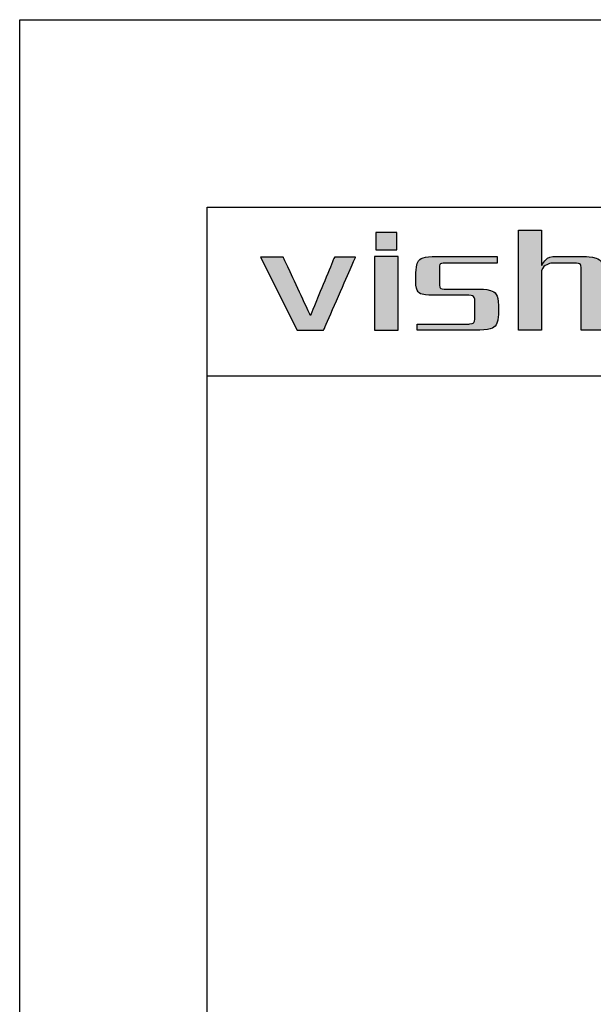
# Model space of a CAD drawing. Units: millimetres. Extents: x -6748 to -6451, y 964 to 1174.
# Drawn here: x -6748 to -6718, y 1122 to 1174 of the extents above; entities that cross this region are included whole.
import ezdxf

# ---------------------------------------------------------------- set-up
doc = ezdxf.new("R2010")
doc.units = ezdxf.units.MM
doc.layers.add('外框线', color=7, linetype='Continuous')

# ---------------------------------------------------------------- blocks, each defined once
blk = doc.blocks.new('logo')
at = {"ltscale": 5}
h = blk.add_hatch(color=256, dxfattribs=at)
edge = h.paths.add_edge_path()
edge.add_spline(control_points=[(26.6, 191.217), (26.6, 191.217), (26.6, 191.217), (26.6, 196.546), (26.6, 196.546)], knot_values=[0.75, 0.75, 0.75, 0.75, 0.78125, 0.8125, 0.8125, 0.8125, 0.8125], degree=3, periodic=0)
edge.add_spline(control_points=[(26.6, 196.546), (26.6, 196.546), (26.6, 196.546), (27.819, 196.546), (27.819, 196.546)], knot_values=[0.8125, 0.8125, 0.8125, 0.8125, 0.84375, 0.875, 0.875, 0.875, 0.875], degree=3, periodic=0)
edge.add_spline(control_points=[(27.819, 196.546), (27.819, 196.546), (27.819, 196.546), (27.819, 196.081)], knot_values=[0.875, 0.875, 0.875, 0.875, 0.9375, 0.9375, 0.9375, 0.9375], degree=3, periodic=0)
edge.add_spline(control_points=[(27.819, 196.081), (27.819, 195.615), (27.819, 194.684), (27.819, 194.684)], knot_values=[0.9375, 0.9375, 0.9375, 0.9375, 1, 1, 1, 1], degree=3, periodic=0)
edge.add_spline(control_points=[(27.819, 194.684), (27.819, 194.684), (27.852, 194.684), (27.852, 194.684)], knot_values=[0, 0, 0, 0, 0.0625, 0.0625, 0.0625, 0.0625], degree=3, periodic=0)
edge.add_spline(control_points=[(27.852, 194.684), (27.852, 194.684), (27.981, 194.941), (28.172, 195.09), (28.43, 195.133)], knot_values=[0.0625, 0.0625, 0.0625, 0.0625, 0.09375, 0.125, 0.125, 0.125, 0.125], degree=3, periodic=0)
edge.add_spline(control_points=[(28.43, 195.133), (28.43, 195.133), (28.43, 195.133), (30.163, 195.133), (30.163, 195.133)], knot_values=[0.125, 0.125, 0.125, 0.125, 0.15625, 0.1875, 0.1875, 0.1875, 0.1875], degree=3, periodic=0)
edge.add_spline(control_points=[(30.163, 195.133), (30.163, 195.133), (30.827, 195.133), (31.158, 194.781), (31.158, 194.074)], knot_values=[0.1875, 0.1875, 0.1875, 0.1875, 0.21875, 0.25, 0.25, 0.25, 0.25], degree=3, periodic=0)
edge.add_spline(control_points=[(31.158, 194.074), (31.158, 194.074), (31.158, 194.074), (31.158, 193.36)], knot_values=[0.25, 0.25, 0.25, 0.25, 0.28125, 0.28125, 0.28125, 0.28125], degree=3, periodic=0)
edge.add_spline(control_points=[(31.158, 193.36), (31.158, 192.646), (31.158, 191.217), (31.158, 191.217)], knot_values=[0.28125, 0.28125, 0.28125, 0.28125, 0.3125, 0.3125, 0.3125, 0.3125], degree=3, periodic=0)
edge.add_spline(control_points=[(31.158, 191.217), (31.158, 191.217), (31.158, 191.217), (29.938, 191.217), (29.938, 191.217)], knot_values=[0.3125, 0.3125, 0.3125, 0.3125, 0.34375, 0.375, 0.375, 0.375, 0.375], degree=3, periodic=0)
edge.add_spline(control_points=[(29.938, 191.217), (29.938, 191.217), (29.938, 191.217), (29.938, 194.492), (29.938, 194.492)], knot_values=[0.375, 0.375, 0.375, 0.375, 0.40625, 0.4375, 0.4375, 0.4375, 0.4375], degree=3, periodic=0)
edge.add_spline(control_points=[(29.938, 194.492), (29.938, 194.492), (29.938, 194.684), (29.853, 194.781), (29.682, 194.781)], knot_values=[0.4375, 0.4375, 0.4375, 0.4375, 0.46875, 0.5, 0.5, 0.5, 0.5], degree=3, periodic=0)
edge.add_spline(control_points=[(29.682, 194.781), (29.682, 194.781), (29.682, 194.781), (28.333, 194.781), (28.333, 194.781)], knot_values=[0.5, 0.5, 0.5, 0.5, 0.53125, 0.5625, 0.5625, 0.5625, 0.5625], degree=3, periodic=0)
edge.add_spline(control_points=[(28.333, 194.781), (28.333, 194.781), (28.077, 194.716), (27.905, 194.588), (27.819, 194.395)], knot_values=[0.5625, 0.5625, 0.5625, 0.5625, 0.59375, 0.625, 0.625, 0.625, 0.625], degree=3, periodic=0)
edge.add_spline(control_points=[(27.819, 194.395), (27.819, 194.395), (27.819, 194.395), (27.819, 193.6)], knot_values=[0.625, 0.625, 0.625, 0.625, 0.65625, 0.65625, 0.65625, 0.65625], degree=3, periodic=0)
edge.add_spline(control_points=[(27.819, 193.6), (27.819, 192.806), (27.819, 191.217), (27.819, 191.217)], knot_values=[0.65625, 0.65625, 0.65625, 0.65625, 0.6875, 0.6875, 0.6875, 0.6875], degree=3, periodic=0)
edge.add_spline(control_points=[(27.819, 191.217), (27.819, 191.217), (27.819, 191.217), (26.6, 191.217), (26.6, 191.217)], knot_values=[0.6875, 0.6875, 0.6875, 0.6875, 0.71875, 0.75, 0.75, 0.75, 0.75], degree=3, periodic=0)
h = blk.add_hatch(color=256, dxfattribs=at)
edge = h.paths.add_edge_path()
edge.add_spline(control_points=[(13.445, 195.101), (13.332, 195.101), (12.834, 195.101), (12.834, 195.101), (12.834, 195.101), (12.834, 195.101), (14.793, 191.217), (14.793, 191.217)], knot_values=[-0.204853, -0.204853, -0.204853, -0.204853, -0.1875, -0.125, -0.125, -0.125, 0, 0, 0, 0], degree=3, periodic=0)
edge.add_spline(control_points=[(14.793, 191.217), (14.793, 191.217), (16.205, 191.217), (16.205, 191.217), (16.205, 191.217), (16.205, 191.217), (17.906, 195.101), (17.906, 195.101), (17.906, 195.101), (17.906, 195.101), (17.613, 195.101), (17.345, 195.101)], knot_values=[-1, -1, -1, -1, -0.875, -0.75, -0.75, -0.75, -0.6875, -0.625, -0.625, -0.625, -0.579853, -0.579853, -0.579853, -0.579853], degree=3, periodic=0)
edge.add_spline(control_points=[(17.345, 195.101), (17.345, 195.101), (17.345, 195.101), (17.345, 195.101)], knot_values=[-0.579853, -0.579853, -0.579853, -0.579853, -0.579852, -0.579852, -0.579852, -0.579852], degree=3, periodic=0)
edge.add_spline(control_points=[(17.345, 195.101), (17.241, 195.101), (16.783, 195.101), (16.783, 195.101), (16.783, 195.101), (16.783, 195.101), (15.5, 191.988), (15.5, 191.988), (15.5, 191.988), (15.5, 191.988), (14.055, 195.101), (14.055, 195.101), (14.055, 195.101), (14.055, 195.101), (13.736, 195.101), (13.445, 195.101)], knot_values=[-0.579852, -0.579852, -0.579852, -0.579852, -0.5625, -0.5, -0.5, -0.5, -0.4375, -0.375, -0.375, -0.375, -0.3125, -0.25, -0.25, -0.25, -0.204853, -0.204853, -0.204853, -0.204853], degree=3, periodic=0)
h = blk.add_hatch(color=256, dxfattribs=at)
edge = h.paths.add_edge_path()
edge.add_spline(control_points=[(19.548, 191.217), (19.248, 191.217), (18.922, 191.217), (18.922, 191.217), (18.922, 191.217), (18.922, 191.217), (18.922, 195.133), (18.922, 195.133), (18.922, 195.133), (18.922, 195.133), (20.174, 195.133), (20.174, 195.133)], knot_values=[0.327765, 0.327765, 0.327765, 0.327765, 0.4, 0.4, 0.4, 0.5, 0.6, 0.6, 0.6, 0.8, 1, 1, 1, 1], degree=3, periodic=0)
edge.add_spline(control_points=[(20.174, 195.133), (20.174, 195.133), (20.174, 191.217), (20.174, 191.217), (20.174, 191.217), (20.174, 191.217), (19.663, 191.217), (19.548, 191.217)], knot_values=[0, 0, 0, 0, 0.2, 0.2, 0.2, 0.3, 0.327765, 0.327765, 0.327765, 0.327765], degree=3, periodic=0)
h = blk.add_hatch(color=256, dxfattribs=at)
edge = h.paths.add_edge_path()
edge.add_spline(control_points=[(21.124, 194.01), (21.08, 193.347), (21.369, 193.036), (21.989, 193.078), (21.989, 193.078)], knot_values=[-0.380952, -0.380952, -0.380952, -0.380952, -0.357143, -0.333333, -0.333333, -0.333333, -0.333333], degree=3, periodic=0)
edge.add_spline(control_points=[(21.989, 193.078), (21.989, 193.078), (23.948, 193.078), (23.948, 193.078), (23.948, 193.078)], knot_values=[-0.333333, -0.333333, -0.333333, -0.333333, -0.309524, -0.285714, -0.285714, -0.285714, -0.285714], degree=3, periodic=0)
edge.add_spline(control_points=[(23.948, 193.078), (24.141, 193.058), (24.248, 192.972), (24.27, 192.822), (24.27, 192.822)], knot_values=[-0.285714, -0.285714, -0.285714, -0.285714, -0.261905, -0.238095, -0.238095, -0.238095, -0.238095], degree=3, periodic=0)
edge.add_spline(control_points=[(24.27, 192.822), (24.27, 192.822), (24.27, 191.795), (24.27, 191.795), (24.27, 191.795)], knot_values=[-0.238095, -0.238095, -0.238095, -0.238095, -0.214286, -0.190476, -0.190476, -0.190476, -0.190476], degree=3, periodic=0)
edge.add_spline(control_points=[(24.27, 191.795), (24.248, 191.624), (24.141, 191.538), (23.948, 191.538), (23.948, 191.538)], knot_values=[-0.190476, -0.190476, -0.190476, -0.190476, -0.166667, -0.142857, -0.142857, -0.142857, -0.142857], degree=3, periodic=0)
edge.add_spline(control_points=[(23.948, 191.538), (23.948, 191.538), (21.188, 191.538), (21.188, 191.538), (21.188, 191.538)], knot_values=[-0.142857, -0.142857, -0.142857, -0.142857, -0.119048, -0.095238, -0.095238, -0.095238, -0.095238], degree=3, periodic=0)
edge.add_spline(control_points=[(21.188, 191.538), (21.188, 191.538), (21.188, 191.217), (21.188, 191.217), (21.188, 191.217)], knot_values=[-0.095238, -0.095238, -0.095238, -0.095238, -0.071429, -0.047619, -0.047619, -0.047619, -0.047619], degree=3, periodic=0)
edge.add_spline(control_points=[(21.188, 191.217), (21.188, 191.217), (24.526, 191.217), (24.526, 191.217)], knot_values=[-0.047619, -0.047619, -0.047619, -0.047619, 0, 0, 0, 0], degree=3, periodic=0)
edge.add_spline(control_points=[(24.526, 191.217), (25.189, 191.217), (25.521, 191.506), (25.521, 192.084), (25.521, 192.084)], knot_values=[-1, -1, -1, -1, -0.952381, -0.904762, -0.904762, -0.904762, -0.904762], degree=3, periodic=0)
edge.add_spline(control_points=[(25.521, 192.084), (25.521, 192.084), (25.521, 192.309), (25.521, 192.421)], knot_values=[-0.904762, -0.904762, -0.904762, -0.904762, -0.880952, -0.880952, -0.880952, -0.880952], degree=3, periodic=0)
edge.add_spline(control_points=[(25.521, 192.421), (25.521, 192.533), (25.521, 192.533), (25.521, 192.533)], knot_values=[-0.880952, -0.880952, -0.880952, -0.880952, -0.857143, -0.857143, -0.857143, -0.857143], degree=3, periodic=0)
edge.add_spline(control_points=[(25.521, 192.533), (25.521, 193.111), (25.189, 193.4), (24.526, 193.4), (24.526, 193.4)], knot_values=[-0.857143, -0.857143, -0.857143, -0.857143, -0.833333, -0.809524, -0.809524, -0.809524, -0.809524], degree=3, periodic=0)
edge.add_spline(control_points=[(24.526, 193.4), (24.526, 193.4), (22.632, 193.4), (22.632, 193.4), (22.632, 193.4)], knot_values=[-0.809524, -0.809524, -0.809524, -0.809524, -0.785714, -0.761905, -0.761905, -0.761905, -0.761905], degree=3, periodic=0)
edge.add_spline(control_points=[(22.632, 193.4), (22.46, 193.4), (22.375, 193.485), (22.375, 193.656), (22.375, 193.656)], knot_values=[-0.761905, -0.761905, -0.761905, -0.761905, -0.738095, -0.714286, -0.714286, -0.714286, -0.714286], degree=3, periodic=0)
edge.add_spline(control_points=[(22.375, 193.656), (22.375, 193.656), (22.375, 194.106), (22.375, 194.331)], knot_values=[-0.714286, -0.714286, -0.714286, -0.714286, -0.690476, -0.690476, -0.690476, -0.690476], degree=3, periodic=0)
edge.add_spline(control_points=[(22.375, 194.331), (22.375, 194.556), (22.375, 194.556), (22.375, 194.556)], knot_values=[-0.690476, -0.690476, -0.690476, -0.690476, -0.666667, -0.666667, -0.666667, -0.666667], degree=3, periodic=0)
edge.add_spline(control_points=[(22.375, 194.556), (22.375, 194.705), (22.46, 194.781), (22.632, 194.781), (22.632, 194.781)], knot_values=[-0.666667, -0.666667, -0.666667, -0.666667, -0.642857, -0.619048, -0.619048, -0.619048, -0.619048], degree=3, periodic=0)
edge.add_spline(control_points=[(22.632, 194.781), (22.632, 194.781), (25.457, 194.781), (25.457, 194.781), (25.457, 194.781)], knot_values=[-0.619048, -0.619048, -0.619048, -0.619048, -0.595238, -0.571429, -0.571429, -0.571429, -0.571429], degree=3, periodic=0)
edge.add_spline(control_points=[(25.457, 194.781), (25.457, 194.781), (25.457, 194.957), (25.457, 195.045)], knot_values=[-0.571429, -0.571429, -0.571429, -0.571429, -0.547619, -0.547619, -0.547619, -0.547619], degree=3, periodic=0)
edge.add_spline(control_points=[(25.457, 195.045), (25.457, 195.133), (25.457, 195.133), (25.457, 195.133)], knot_values=[-0.547619, -0.547619, -0.547619, -0.547619, -0.52381, -0.52381, -0.52381, -0.52381], degree=3, periodic=0)
edge.add_spline(control_points=[(25.457, 195.133), (25.457, 195.133), (21.989, 195.133), (21.989, 195.133), (21.989, 195.133)], knot_values=[-0.52381, -0.52381, -0.52381, -0.52381, -0.5, -0.47619, -0.47619, -0.47619, -0.47619], degree=3, periodic=0)
edge.add_spline(control_points=[(21.989, 195.133), (21.413, 195.133), (21.124, 194.834), (21.124, 194.234), (21.124, 194.234)], knot_values=[-0.47619, -0.47619, -0.47619, -0.47619, -0.452381, -0.428571, -0.428571, -0.428571, -0.428571], degree=3, periodic=0)
edge.add_spline(control_points=[(21.124, 194.234), (21.124, 194.234), (21.124, 194.01), (21.124, 194.01), (21.124, 194.01)], knot_values=[-0.428571, -0.428571, -0.428571, -0.428571, -0.404762, -0.380952, -0.380952, -0.380952, -0.380952], degree=3, periodic=0)
at = {"layer": '外框线'}
h = blk.add_hatch(color=1, dxfattribs=at)
h.dxf.hatch_style = 1
edge = h.paths.add_edge_path()
edge.add_spline(control_points=[(20.109, 195.486), (20.109, 195.486), (20.109, 195.486), (20.109, 195.486)], knot_values=[0.401619, 0.401619, 0.401619, 0.401619, 0.402711, 0.402711, 0.402711, 0.402711], degree=3, periodic=0)
edge.add_spline(control_points=[(20.109, 195.486), (20.109, 195.486), (20.109, 195.486), (20.109, 195.486)], knot_values=[0.402711, 0.402711, 0.402711, 0.402711, 0.405698, 0.405698, 0.405698, 0.405698], degree=3, periodic=0)
edge.add_spline(control_points=[(20.109, 195.486), (20.109, 195.486), (20.109, 195.486), (20.109, 195.486)], knot_values=[0.405698, 0.405698, 0.405698, 0.405698, 0.413774, 0.413774, 0.413774, 0.413774], degree=3, periodic=0)
edge.add_spline(control_points=[(20.109, 195.486), (20.108, 195.486), (20.107, 195.486), (20.104, 195.486)], knot_values=[0.413774, 0.413774, 0.413774, 0.413774, 0.425858, 0.425858, 0.425858, 0.425858], degree=3, periodic=0)
edge.add_spline(control_points=[(20.104, 195.486), (20.101, 195.486), (20.096, 195.486), (20.086, 195.486)], knot_values=[0.425858, 0.425858, 0.425858, 0.425858, 0.443278, 0.443278, 0.443278, 0.443278], degree=3, periodic=0)
edge.add_spline(control_points=[(20.086, 195.486), (20.066, 195.486), (20.027, 195.486), (19.952, 195.486)], knot_values=[0.443278, 0.443278, 0.443278, 0.443278, 0.48236, 0.48236, 0.48236, 0.48236], degree=3, periodic=0)
edge.add_spline(control_points=[(19.952, 195.486), (19.919, 195.486), (19.828, 195.486), (19.694, 195.486), (19.616, 195.486)], knot_values=[0.48236, 0.48236, 0.48236, 0.48236, 0.5, 0.521567, 0.521567, 0.521567, 0.521567], degree=3, periodic=0)
edge.add_spline(control_points=[(19.616, 195.486), (19.468, 195.486), (19.302, 195.486), (19.178, 195.486)], knot_values=[0.521567, 0.521567, 0.521567, 0.521567, 0.562529, 0.562529, 0.562529, 0.562529], degree=3, periodic=0)
edge.add_spline(control_points=[(19.178, 195.486), (19.123, 195.486), (19.077, 195.486), (19.043, 195.486)], knot_values=[0.562529, 0.562529, 0.562529, 0.562529, 0.58068, 0.58068, 0.58068, 0.58068], degree=3, periodic=0)
edge.add_spline(control_points=[(19.043, 195.486), (19.025, 195.486), (19.01, 195.486), (19, 195.486)], knot_values=[0.58068, 0.58068, 0.58068, 0.58068, 0.590627, 0.590627, 0.590627, 0.590627], degree=3, periodic=0)
edge.add_spline(control_points=[(19, 195.486), (18.996, 195.486), (18.992, 195.486), (18.99, 195.486)], knot_values=[0.590627, 0.590627, 0.590627, 0.590627, 0.595184, 0.595184, 0.595184, 0.595184], degree=3, periodic=0)
edge.add_spline(control_points=[(18.99, 195.486), (18.988, 195.486), (18.987, 195.486), (18.987, 195.486)], knot_values=[0.595184, 0.595184, 0.595184, 0.595184, 0.59844, 0.59844, 0.59844, 0.59844], degree=3, periodic=0)
edge.add_spline(control_points=[(18.987, 195.486), (18.987, 195.486), (18.986, 195.486), (18.986, 195.486)], knot_values=[0.59844, 0.59844, 0.59844, 0.59844, 0.598797, 0.598797, 0.598797, 0.598797], degree=3, periodic=0)
edge.add_spline(control_points=[(18.986, 195.486), (18.986, 195.486), (18.986, 195.486), (18.986, 195.486)], knot_values=[0.598797, 0.598797, 0.598797, 0.598797, 0.599416, 0.599416, 0.599416, 0.599416], degree=3, periodic=0)
edge.add_spline(control_points=[(18.986, 195.486), (18.986, 195.486), (18.986, 195.486), (18.986, 195.486)], knot_values=[0.599416, 0.599416, 0.599416, 0.599416, 0.599699, 0.599699, 0.599699, 0.599699], degree=3, periodic=0)
edge.add_spline(control_points=[(18.986, 195.486), (18.986, 195.486), (18.986, 195.486), (18.986, 195.486)], knot_values=[0.599699, 0.599699, 0.599699, 0.599699, 0.599852, 0.599852, 0.599852, 0.599852], degree=3, periodic=0)
edge.add_spline(control_points=[(18.986, 195.486), (18.986, 195.486), (18.986, 195.486), (18.986, 195.486)], knot_values=[0.599852, 0.599852, 0.599852, 0.599852, 0.599949, 0.599949, 0.599949, 0.599949], degree=3, periodic=0)
edge.add_spline(control_points=[(18.986, 195.486), (18.986, 195.486), (18.986, 195.486), (18.986, 195.486)], knot_values=[0.604156, 0.604156, 0.604156, 0.604156, 0.605815, 0.605815, 0.605815, 0.605815], degree=3, periodic=0)
edge.add_spline(control_points=[(18.986, 195.486), (18.986, 195.486), (18.986, 195.486), (18.986, 195.486)], knot_values=[0.605815, 0.605815, 0.605815, 0.605815, 0.611863, 0.611863, 0.611863, 0.611863], degree=3, periodic=0)
edge.add_spline(control_points=[(18.986, 195.486), (18.986, 195.486), (18.986, 195.486), (18.986, 195.486)], knot_values=[0.611863, 0.611863, 0.611863, 0.611863, 0.618981, 0.618981, 0.618981, 0.618981], degree=3, periodic=0)
edge.add_spline(control_points=[(18.986, 195.486), (18.986, 195.487), (18.986, 195.489), (18.986, 195.495)], knot_values=[0.618981, 0.618981, 0.618981, 0.618981, 0.666457, 0.666457, 0.666457, 0.666457], degree=3, periodic=0)
edge.add_spline(control_points=[(18.986, 195.495), (18.986, 195.498), (18.986, 195.503), (18.986, 195.51)], knot_values=[0.666457, 0.666457, 0.666457, 0.666457, 0.693067, 0.693067, 0.693067, 0.693067], degree=3, periodic=0)
edge.add_spline(control_points=[(18.986, 195.51), (18.986, 195.536), (18.986, 195.594), (18.986, 195.717)], knot_values=[0.693067, 0.693067, 0.693067, 0.693067, 0.799531, 0.799531, 0.799531, 0.799531], degree=3, periodic=0)
edge.add_spline(control_points=[(18.986, 195.717), (18.986, 195.718), (18.986, 195.803), (18.986, 195.918), (18.986, 196.031)], knot_values=[0.799531, 0.799531, 0.799531, 0.799531, 0.8, 0.872506, 0.872506, 0.872506, 0.872506], degree=3, periodic=0)
edge.add_spline(control_points=[(18.986, 196.031), (18.986, 196.163), (18.986, 196.292), (18.986, 196.363)], knot_values=[0.872506, 0.872506, 0.872506, 0.872506, 0.958067, 0.958067, 0.958067, 0.958067], degree=3, periodic=0)
edge.add_spline(control_points=[(18.986, 196.363), (18.986, 196.397), (18.986, 196.417), (18.986, 196.418)], knot_values=[0.958067, 0.958067, 0.958067, 0.958067, 0.999703, 0.999703, 0.999703, 0.999703], degree=3, periodic=0)
edge.add_spline(control_points=[(18.986, 196.418), (18.986, 196.418), (18.986, 196.418), (18.986, 196.418), (18.986, 196.418), (18.986, 196.418), (18.986, 196.418)], knot_values=[0.999703, 0.999703, 0.999703, 0.999703, 1, 1, 1, 1.000023, 1.000023, 1.000023, 1.000023], degree=3, periodic=0)
edge.add_spline(control_points=[(18.986, 196.418), (18.986, 196.418), (18.986, 196.418), (18.986, 196.418)], knot_values=[0.000023, 0.000023, 0.000023, 0.000023, 0.000267, 0.000267, 0.000267, 0.000267], degree=3, periodic=0)
edge.add_spline(control_points=[(18.986, 196.418), (18.986, 196.418), (18.986, 196.418), (18.986, 196.418)], knot_values=[0.000267, 0.000267, 0.000267, 0.000267, 0.001534, 0.001534, 0.001534, 0.001534], degree=3, periodic=0)
edge.add_spline(control_points=[(18.986, 196.418), (18.988, 196.418), (18.998, 196.418), (19.015, 196.418)], knot_values=[0.001534, 0.001534, 0.001534, 0.001534, 0.019069, 0.019069, 0.019069, 0.019069], degree=3, periodic=0)
edge.add_spline(control_points=[(19.015, 196.418), (19.09, 196.418), (19.303, 196.418), (19.521, 196.418)], knot_values=[0.019069, 0.019069, 0.019069, 0.019069, 0.096791, 0.096791, 0.096791, 0.096791], degree=3, periodic=0)
edge.add_spline(control_points=[(19.521, 196.418), (19.615, 196.418), (19.711, 196.418), (19.797, 196.418)], knot_values=[0.096791, 0.096791, 0.096791, 0.096791, 0.130541, 0.130541, 0.130541, 0.130541], degree=3, periodic=0)
edge.add_spline(control_points=[(19.797, 196.418), (19.942, 196.418), (20.059, 196.418), (20.097, 196.418)], knot_values=[0.130541, 0.130541, 0.130541, 0.130541, 0.187506, 0.187506, 0.187506, 0.187506], degree=3, periodic=0)
edge.add_spline(control_points=[(20.097, 196.418), (20.102, 196.418), (20.105, 196.418), (20.107, 196.418)], knot_values=[0.187506, 0.187506, 0.187506, 0.187506, 0.195319, 0.195319, 0.195319, 0.195319], degree=3, periodic=0)
edge.add_spline(control_points=[(20.107, 196.418), (20.108, 196.418), (20.109, 196.418), (20.109, 196.418)], knot_values=[0.195319, 0.195319, 0.195319, 0.195319, 0.199227, 0.199227, 0.199227, 0.199227], degree=3, periodic=0)
edge.add_spline(control_points=[(20.109, 196.418), (20.109, 196.418), (20.109, 196.418), (20.109, 196.418)], knot_values=[0.199227, 0.199227, 0.199227, 0.199227, 0.199725, 0.199725, 0.199725, 0.199725], degree=3, periodic=0)
edge.add_spline(control_points=[(20.109, 196.418), (20.109, 196.418), (20.109, 196.418), (20.109, 196.418)], knot_values=[0.199725, 0.199725, 0.199725, 0.199725, 0.199957, 0.199957, 0.199957, 0.199957], degree=3, periodic=0)
edge.add_spline(control_points=[(20.109, 196.418), (20.109, 196.418), (20.109, 196.418), (20.109, 196.418), (20.109, 196.418), (20.109, 196.418), (20.109, 196.418)], knot_values=[0.999953, 0.999953, 0.999953, 0.999953, 1, 1, 1, 1.000034, 1.000034, 1.000034, 1.000034], degree=3, periodic=0)
edge.add_spline(control_points=[(20.109, 196.418), (20.109, 196.418), (20.109, 196.418), (20.109, 196.418), (20.109, 196.418), (20.109, 196.418), (20.109, 196.418)], knot_values=[0.199957, 0.199957, 0.199957, 0.199957, 0.2, 0.2, 0.2, 0.202266, 0.202266, 0.202266, 0.202266], degree=3, periodic=0)
edge.add_spline(control_points=[(20.109, 196.418), (20.109, 196.417), (20.109, 196.417), (20.109, 196.417)], knot_values=[0.202266, 0.202266, 0.202266, 0.202266, 0.212775, 0.212775, 0.212775, 0.212775], degree=3, periodic=0)
edge.add_spline(control_points=[(20.109, 196.417), (20.109, 196.416), (20.109, 196.412), (20.109, 196.399)], knot_values=[0.212775, 0.212775, 0.212775, 0.212775, 0.2431, 0.2431, 0.2431, 0.2431], degree=3, periodic=0)
edge.add_spline(control_points=[(20.109, 196.399), (20.109, 196.374), (20.109, 196.314), (20.109, 196.169), (20.109, 196.161)], knot_values=[0.2431, 0.2431, 0.2431, 0.2431, 0.3, 0.303314, 0.303314, 0.303314, 0.303314], degree=3, periodic=0)
edge.add_spline(control_points=[(20.109, 196.161), (20.109, 196.049), (20.109, 195.896), (20.109, 195.763)], knot_values=[0.303314, 0.303314, 0.303314, 0.303314, 0.348276, 0.348276, 0.348276, 0.348276], degree=3, periodic=0)
edge.add_spline(control_points=[(20.109, 195.763), (20.109, 195.68), (20.109, 195.606), (20.109, 195.555)], knot_values=[0.348276, 0.348276, 0.348276, 0.348276, 0.37642, 0.37642, 0.37642, 0.37642], degree=3, periodic=0)
edge.add_spline(control_points=[(20.109, 195.555), (20.109, 195.528), (20.109, 195.508), (20.109, 195.497)], knot_values=[0.37642, 0.37642, 0.37642, 0.37642, 0.390984, 0.390984, 0.390984, 0.390984], degree=3, periodic=0)
edge.add_spline(control_points=[(20.109, 195.497), (20.109, 195.495), (20.109, 195.492), (20.109, 195.491)], knot_values=[0.390984, 0.390984, 0.390984, 0.390984, 0.394141, 0.394141, 0.394141, 0.394141], degree=3, periodic=0)
edge.add_spline(control_points=[(20.109, 195.491), (20.109, 195.489), (20.109, 195.488), (20.109, 195.487)], knot_values=[0.394141, 0.394141, 0.394141, 0.394141, 0.397424, 0.397424, 0.397424, 0.397424], degree=3, periodic=0)
edge.add_spline(control_points=[(20.109, 195.487), (20.109, 195.488), (20.109, 195.489), (20.109, 195.491)], knot_values=[0.191721, 0.191721, 0.191721, 0.191721, 0.196359, 0.196359, 0.196359, 0.196359], degree=3, periodic=0)
edge.add_spline(control_points=[(20.109, 195.486), (20.109, 195.486), (20.109, 195.486), (20.109, 195.486), (20.109, 195.486), (20.109, 195.486), (20.109, 195.486)], knot_values=[0.399987, 0.399987, 0.399987, 0.399987, 0.4, 0.4, 0.4, 0.401619, 0.401619, 0.401619, 0.401619], degree=3, periodic=0)
at = {"layer": '外框线', "color": 1}
for points in [[(20.109, 196.418), (20.109, 196.418), (20.109, 195.486), (20.109, 195.486), (20.109, 195.486), (20.109, 195.486), (18.986, 195.486), (18.986, 195.486), (18.986, 195.486), (18.986, 195.486), (18.986, 196.418), (18.986, 196.418), (18.986, 196.418), (18.986, 196.418), (20.109, 196.418), (20.109, 196.418)], [(18.986, 196.418), (18.986, 196.418), (20.109, 196.418), (20.109, 196.418), (20.109, 196.418), (20.109, 196.418), (20.109, 195.486), (20.109, 195.486), (20.109, 195.486), (20.109, 195.486), (18.986, 195.486), (18.986, 195.486), (18.986, 195.486), (18.986, 195.486), (18.986, 196.418), (18.986, 196.418)]]:
    blk.add_open_spline(points, degree=3, knots=[0, 0, 0, 0, 0.2, 0.2, 0.2, 0.3, 0.4, 0.4, 0.4, 0.5, 0.6, 0.6, 0.6, 0.8, 1, 1, 1, 1], dxfattribs=at)
at = {"layer": '外框线'}
for points in [[(26.6, 191.217), (26.6, 191.217), (26.6, 191.217), (26.6, 196.546), (26.6, 196.546)], [(26.6, 196.546), (26.6, 196.546), (26.6, 196.546), (27.819, 196.546), (27.819, 196.546)], [(27.819, 196.546), (27.819, 196.546), (27.819, 196.546), (27.819, 194.684), (27.819, 194.684)], [(21.124, 194.234), (21.124, 194.234), (21.124, 194.834), (21.413, 195.133), (21.989, 195.133)], [(21.989, 195.133), (21.989, 195.133), (21.989, 195.133), (25.457, 195.133), (25.457, 195.133)], [(22.632, 194.781), (22.632, 194.781), (22.46, 194.781), (22.375, 194.705), (22.375, 194.556)], [(25.457, 194.781), (25.457, 194.781), (25.457, 194.781), (22.632, 194.781), (22.632, 194.781)], [(25.457, 195.133), (25.457, 195.133), (25.457, 195.133), (25.457, 194.781), (25.457, 194.781)], [(28.333, 194.781), (28.333, 194.781), (28.077, 194.716), (27.905, 194.588), (27.819, 194.395)], [(27.852, 194.684), (27.852, 194.684), (27.981, 194.941), (28.172, 195.09), (28.43, 195.133)], [(29.682, 194.781), (29.682, 194.781), (29.682, 194.781), (28.333, 194.781), (28.333, 194.781)], [(28.43, 195.133), (28.43, 195.133), (28.43, 195.133), (30.163, 195.133), (30.163, 195.133)], [(29.938, 194.492), (29.938, 194.492), (29.938, 194.684), (29.853, 194.781), (29.682, 194.781)], [(30.163, 195.133), (30.163, 195.133), (30.827, 195.133), (31.158, 194.781), (31.158, 194.074)], [(22.375, 194.556), (22.375, 194.556), (22.375, 194.556), (22.375, 193.656), (22.375, 193.656)], [(27.819, 194.684), (27.819, 194.684), (27.852, 194.684), (27.852, 194.684)], [(27.819, 194.395), (27.819, 194.395), (27.819, 194.395), (27.819, 191.217), (27.819, 191.217)], [(29.938, 191.217), (29.938, 191.217), (29.938, 191.217), (29.938, 194.492), (29.938, 194.492)], [(21.989, 193.078), (21.989, 193.078), (21.369, 193.036), (21.08, 193.347), (21.124, 194.01)], [(21.124, 194.01), (21.124, 194.01), (21.124, 194.01), (21.124, 194.234), (21.124, 194.234)], [(22.375, 193.656), (22.375, 193.656), (22.375, 193.485), (22.46, 193.4), (22.632, 193.4)], [(22.632, 193.4), (22.632, 193.4), (22.632, 193.4), (24.526, 193.4), (24.526, 193.4)], [(24.526, 193.4), (24.526, 193.4), (25.189, 193.4), (25.521, 193.111), (25.521, 192.533)], [(23.948, 193.078), (23.948, 193.078), (23.948, 193.078), (21.989, 193.078), (21.989, 193.078)], [(24.27, 192.822), (24.27, 192.822), (24.248, 192.972), (24.141, 193.058), (23.948, 193.078)], [(24.27, 191.795), (24.27, 191.795), (24.27, 191.795), (24.27, 192.822), (24.27, 192.822)], [(25.521, 192.533), (25.521, 192.533), (25.521, 192.533), (25.521, 192.084), (25.521, 192.084)], [(23.948, 191.538), (23.948, 191.538), (24.141, 191.538), (24.248, 191.624), (24.27, 191.795)], [(25.521, 192.084), (25.521, 192.084), (25.521, 191.506), (25.189, 191.217), (24.526, 191.217)], [(21.188, 191.217), (21.188, 191.217), (21.188, 191.217), (21.188, 191.538), (21.188, 191.538)], [(21.188, 191.538), (21.188, 191.538), (21.188, 191.538), (23.948, 191.538), (23.948, 191.538)], [(24.526, 191.217), (24.526, 191.217), (21.188, 191.217), (21.188, 191.217)], [(27.819, 191.217), (27.819, 191.217), (27.819, 191.217), (26.6, 191.217), (26.6, 191.217)], [(31.158, 191.217), (31.158, 191.217), (31.158, 191.217), (29.938, 191.217), (29.938, 191.217)]]:
    blk.add_open_spline(points, degree=3, dxfattribs=at)
for points, knots in [([(14.793, 191.217), (14.793, 191.217), (12.834, 195.101), (12.834, 195.101), (12.834, 195.101), (12.834, 195.101), (14.055, 195.101), (14.055, 195.101), (14.055, 195.101), (14.055, 195.101), (15.5, 191.988), (15.5, 191.988), (15.5, 191.988), (15.5, 191.988), (16.783, 195.101), (16.783, 195.101), (16.783, 195.101), (16.783, 195.101), (17.906, 195.101), (17.906, 195.101), (17.906, 195.101), (17.906, 195.101), (16.205, 191.217), (16.205, 191.217), (16.205, 191.217), (16.205, 191.217), (14.793, 191.217), (14.793, 191.217)], [0, 0, 0, 0, 0.125, 0.125, 0.125, 0.1875, 0.25, 0.25, 0.25, 0.3125, 0.375, 0.375, 0.375, 0.4375, 0.5, 0.5, 0.5, 0.5625, 0.625, 0.625, 0.625, 0.6875, 0.75, 0.75, 0.75, 0.875, 1, 1, 1, 1]), ([(20.174, 195.133), (20.174, 195.133), (20.174, 191.217), (20.174, 191.217), (20.174, 191.217), (20.174, 191.217), (18.922, 191.217), (18.922, 191.217), (18.922, 191.217), (18.922, 191.217), (18.922, 195.133), (18.922, 195.133), (18.922, 195.133), (18.922, 195.133), (20.174, 195.133), (20.174, 195.133)], [0, 0, 0, 0, 0.2, 0.2, 0.2, 0.3, 0.4, 0.4, 0.4, 0.5, 0.6, 0.6, 0.6, 0.8, 1, 1, 1, 1])]:
    blk.add_open_spline(points, degree=3, knots=knots, dxfattribs=at)

msp = doc.modelspace()

# ---------------------------------------------------------------- linework, layer by layer
at = {"layer": '外框线', "lineweight": 25}
for p, q in [((-6748.3733, 1174.0714), (-6451.3733, 1174.0714)), ((-6748.3733, 964.0714), (-6748.3733, 1174.0714)), ((-6738.3733, 1164.0714), (-6461.3733, 1164.0714)), ((-6738.3733, 974.0714), (-6738.3733, 1164.0714)), ((-6738.3733, 1164.0714), (-6688.3733, 1164.0714))]:
    msp.add_line(p, q, dxfattribs=at)
at = {"layer": '外框线', "lineweight": 25, "ltscale": 0.25}
msp.add_line((-6688.3733, 1155.0714), (-6738.3733, 1155.0714), dxfattribs=at)

# ---------------------------------------------------------------- block references
at = {"layer": '外框线', "lineweight": 25}
msp.add_blockref('logo', (-6748.3733, 966.3072), dxfattribs=at)

doc.saveas('drawing.dxf')
